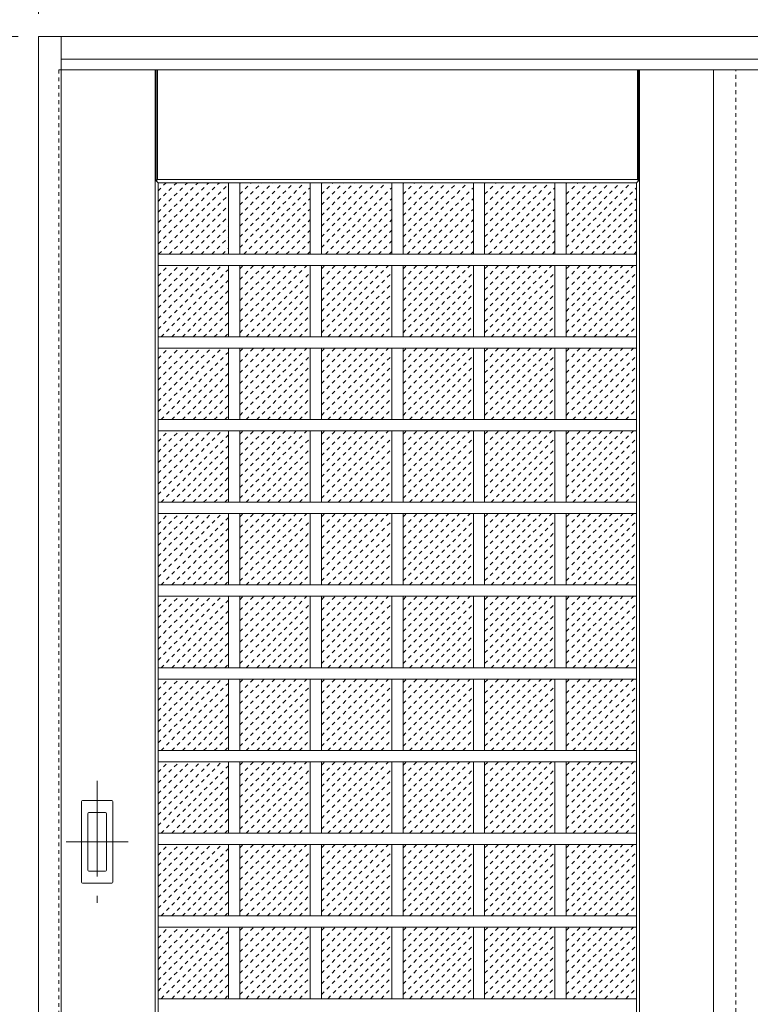
# Model space of a CAD drawing. Units: millimetres. Extents: x -6300 to 6000, y -4455 to 4425.
# Drawn here: x -4815 to -3844, y 2180 to 3487 of the extents above; entities that cross this region are included whole.
import ezdxf

# ---------------------------------------------------------------- set-up
doc = ezdxf.new("R2010")
doc.units = ezdxf.units.MM
doc.header["$LTSCALE"] = 30
for name, pattern in [('JWW_CENTER1', [6.773333, 4.233333, -0.846667, 0.846667, -0.846667]), ('JWW_DASHED1', [0.338667, 0.169333, -0.169333]), ('JWW_HOJO', [1.693333, -1.27, 0.423333])]:
    doc.linetypes.add(name, pattern=pattern)
for name, color, linetype in [('0-0_補助線', 7, 'Continuous'), ('0-1_通り芯', 7, 'Continuous'), ('0-2_扉', 7, 'Continuous'), ('0-3_仕上げ', 7, 'Continuous'), ('0-4_枠', 7, 'Continuous'), ('0-C_ハッチ', 7, 'Continuous'), ('引手', 7, 'Continuous')]:
    doc.layers.add(name, color=color, linetype=linetype)

msp = doc.modelspace()

# ---------------------------------------------------------------- linework, layer by layer
at = {"layer": '0-0_補助線', "color": 7, "linetype": 'JWW_HOJO', "lineweight": 9}
for p, q in [((-4790, 3965), (-4790, -3790)), ((-5490, 3465), (5690, 3465))]:
    msp.add_line(p, q, dxfattribs=at)
at = {"layer": '0-1_通り芯', "color": 120, "linetype": 'JWW_CENTER1', "lineweight": 5}
for p, q in [((-4712, 2476.5), (-4712, 2314.5)), ((-4753, 2395.5), (-4671, 2395.5))]:
    msp.add_line(p, q, dxfattribs=at)
at = {"layer": '0-2_扉', "color": 120, "linetype": 'JWW_DASHED1', "lineweight": 5}
for p, q in [((-4763, 3421), (-4763, 1438)), ((-4760, 3421), (-4763, 3421)), ((-3863, 1438), (-3863, 3421))]:
    msp.add_line(p, q, dxfattribs=at)
at = {"layer": '0-2_扉', "color": 92, "linetype": 'Continuous', "lineweight": 13}
for p, q in [((-2996, 3421), (-4760, 3421)), ((-3893, 1438), (-3893, 3421))]:
    msp.add_line(p, q, dxfattribs=at)
at = {"layer": '0-3_仕上げ', "color": 7, "linetype": 'Continuous', "lineweight": 9}
for p, q in [((-4635, 1438), (-4635, 3421)), ((-4633.5, 3273.5), (-4633.5, 3421)), ((-4632, 3275), (-4632, 3421)), ((-3994, 3275), (-3994, 3421)), ((-3992.5, 3273.5), (-3992.5, 3421)), ((-3991, 1438), (-3991, 3421)), ((-4632, 3275), (-4633.5, 3273.5)), ((-4631, 3271), (-4633.5, 3273.5)), ((-3994, 3275), (-4632, 3275)), ((-3992.5, 3273.5), (-3995, 3271)), ((-3994, 3275), (-3992.5, 3273.5))]:
    msp.add_line(p, q, dxfattribs=at)
at = {"layer": '0-3_仕上げ', "color": 92, "linetype": 'Continuous', "lineweight": 13}
for p, q in [((-3995, 3271), (-4631, 3271)), ((-4631, 1638), (-4631, 3271)), ((-4537.5, 3271), (-4537.5, 3176.1)), ((-4522.5, 3271), (-4522.5, 3176.1)), ((-4429, 3271), (-4429, 3176.1)), ((-4414, 3271), (-4414, 3176.1)), ((-4320.5, 3271), (-4320.5, 3176.1)), ((-4305.5, 3271), (-4305.5, 3176.1)), ((-4212, 3271), (-4212, 3176.1)), ((-4197, 3271), (-4197, 3176.1)), ((-4103.5, 3271), (-4103.5, 3176.1)), ((-4088.5, 3271), (-4088.5, 3176.1)), ((-3995, 1638), (-3995, 3271)), ((-3995, 3176.1), (-4631, 3176.1)), ((-3995, 3161.1), (-4631, 3161.1)), ((-4537.5, 3161.1), (-4537.5, 3066.3)), ((-4522.5, 3161.1), (-4522.5, 3066.3)), ((-4429, 3161.1), (-4429, 3066.3)), ((-4414, 3161.1), (-4414, 3066.3)), ((-4320.5, 3161.1), (-4320.5, 3066.3)), ((-4305.5, 3161.1), (-4305.5, 3066.3)), ((-4212, 3161.1), (-4212, 3066.3)), ((-4197, 3161.1), (-4197, 3066.3)), ((-4103.5, 3161.1), (-4103.5, 3066.3)), ((-4088.5, 3161.1), (-4088.5, 3066.3)), ((-3995, 3066.3), (-4631, 3066.3)), ((-3995, 3051.3), (-4631, 3051.3)), ((-4537.5, 3051.3), (-4537.5, 2956.4)), ((-4522.5, 3051.3), (-4522.5, 2956.4)), ((-4429, 3051.3), (-4429, 2956.4)), ((-4414, 3051.3), (-4414, 2956.4)), ((-4320.5, 3051.3), (-4320.5, 2956.4)), ((-4305.5, 3051.3), (-4305.5, 2956.4)), ((-4212, 3051.3), (-4212, 2956.4)), ((-4197, 3051.3), (-4197, 2956.4)), ((-4103.5, 3051.3), (-4103.5, 2956.4)), ((-4088.5, 3051.3), (-4088.5, 2956.4)), ((-3995, 2956.4), (-4631, 2956.4)), ((-3995, 2941.4), (-4631, 2941.4)), ((-4537.5, 2941.4), (-4537.5, 2846.5)), ((-4522.5, 2941.4), (-4522.5, 2846.5)), ((-4429, 2941.4), (-4429, 2846.5)), ((-4414, 2941.4), (-4414, 2846.5)), ((-4320.5, 2941.4), (-4320.5, 2846.5)), ((-4305.5, 2941.4), (-4305.5, 2846.5)), ((-4212, 2941.4), (-4212, 2846.5)), ((-4197, 2941.4), (-4197, 2846.5)), ((-4103.5, 2941.4), (-4103.5, 2846.5)), ((-4088.5, 2941.4), (-4088.5, 2846.5)), ((-3995, 2846.5), (-4631, 2846.5)), ((-3995, 2831.5), (-4631, 2831.5)), ((-4537.5, 2831.5), (-4537.5, 2736.7)), ((-4522.5, 2831.5), (-4522.5, 2736.7)), ((-4429, 2831.5), (-4429, 2736.7)), ((-4414, 2831.5), (-4414, 2736.7)), ((-4320.5, 2831.5), (-4320.5, 2736.7)), ((-4305.5, 2831.5), (-4305.5, 2736.7)), ((-4212, 2831.5), (-4212, 2736.7)), ((-4197, 2831.5), (-4197, 2736.7)), ((-4103.5, 2831.5), (-4103.5, 2736.7)), ((-4088.5, 2831.5), (-4088.5, 2736.7)), ((-3995, 2736.7), (-4631, 2736.7)), ((-3995, 2721.7), (-4631, 2721.7)), ((-4537.5, 2721.7), (-4537.5, 2626.8)), ((-4522.5, 2721.7), (-4522.5, 2626.8)), ((-4429, 2721.7), (-4429, 2626.8)), ((-4414, 2721.7), (-4414, 2626.8)), ((-4320.5, 2721.7), (-4320.5, 2626.8)), ((-4305.5, 2721.7), (-4305.5, 2626.8)), ((-4212, 2721.7), (-4212, 2626.8)), ((-4197, 2721.7), (-4197, 2626.8)), ((-4103.5, 2721.7), (-4103.5, 2626.8)), ((-4088.5, 2721.7), (-4088.5, 2626.8)), ((-3995, 2626.8), (-4631, 2626.8)), ((-3995, 2611.8), (-4631, 2611.8)), ((-4537.5, 2611.8), (-4537.5, 2516.9)), ((-4522.5, 2611.8), (-4522.5, 2516.9)), ((-4429, 2611.8), (-4429, 2516.9)), ((-4414, 2611.8), (-4414, 2516.9)), ((-4320.5, 2611.8), (-4320.5, 2516.9)), ((-4305.5, 2611.8), (-4305.5, 2516.9)), ((-4212, 2611.8), (-4212, 2516.9)), ((-4197, 2611.8), (-4197, 2516.9)), ((-4103.5, 2611.8), (-4103.5, 2516.9)), ((-4088.5, 2611.8), (-4088.5, 2516.9)), ((-3995, 2516.9), (-4631, 2516.9)), ((-3995, 2501.9), (-4631, 2501.9)), ((-4537.5, 2501.9), (-4537.5, 2407.1)), ((-4522.5, 2501.9), (-4522.5, 2407.1)), ((-4429, 2501.9), (-4429, 2407.1)), ((-4414, 2501.9), (-4414, 2407.1)), ((-4320.5, 2501.9), (-4320.5, 2407.1)), ((-4305.5, 2501.9), (-4305.5, 2407.1)), ((-4212, 2501.9), (-4212, 2407.1)), ((-4197, 2501.9), (-4197, 2407.1)), ((-4103.5, 2501.9), (-4103.5, 2407.1)), ((-4088.5, 2501.9), (-4088.5, 2407.1)), ((-3995, 2407.1), (-4631, 2407.1)), ((-3995, 2392.1), (-4631, 2392.1)), ((-4537.5, 2392.1), (-4537.5, 2297.2)), ((-4522.5, 2392.1), (-4522.5, 2297.2)), ((-4429, 2392.1), (-4429, 2297.2)), ((-4414, 2392.1), (-4414, 2297.2)), ((-4320.5, 2392.1), (-4320.5, 2297.2)), ((-4305.5, 2392.1), (-4305.5, 2297.2)), ((-4212, 2392.1), (-4212, 2297.2)), ((-4197, 2392.1), (-4197, 2297.2)), ((-4103.5, 2392.1), (-4103.5, 2297.2)), ((-4088.5, 2392.1), (-4088.5, 2297.2)), ((-3995, 2297.2), (-4631, 2297.2)), ((-3995, 2282.2), (-4631, 2282.2)), ((-4537.5, 2282.2), (-4537.5, 2187.3)), ((-4522.5, 2282.2), (-4522.5, 2187.3)), ((-4429, 2282.2), (-4429, 2187.3)), ((-4414, 2282.2), (-4414, 2187.3)), ((-4320.5, 2282.2), (-4320.5, 2187.3)), ((-4305.5, 2282.2), (-4305.5, 2187.3)), ((-4212, 2282.2), (-4212, 2187.3)), ((-4197, 2282.2), (-4197, 2187.3)), ((-4103.5, 2282.2), (-4103.5, 2187.3)), ((-4088.5, 2282.2), (-4088.5, 2187.3)), ((-3995, 2187.3), (-4631, 2187.3))]:
    msp.add_line(p, q, dxfattribs=at)
at = {"layer": '0-4_枠', "color": 92, "linetype": 'Continuous', "lineweight": 13}
for p, q in [((-4790, 1418), (-4790, 3465)), ((-4790, 3465), (-2966, 3465)), ((-4760, 1418), (-4760, 3465)), ((-4760, 3435), (-2996, 3435))]:
    msp.add_line(p, q, dxfattribs=at)
at = {"layer": '0-C_ハッチ', "color": 120, "linetype": 'JWW_DASHED1', "lineweight": 5}
for p, q in [((-4631, 3189.6), (-4549.6, 3271)), ((-4631, 3203.7), (-4563.7, 3271)), ((-4631, 3217.9), (-4577.9, 3271)), ((-4631, 3232), (-4592, 3271)), ((-4631, 3246.2), (-4606.2, 3271)), ((-4631, 3260.3), (-4620.3, 3271)), ((-4522.5, 3185), (-4436.5, 3271)), ((-4522.5, 3199.1), (-4450.6, 3271)), ((-4522.5, 3213.2), (-4464.7, 3271)), ((-4522.5, 3227.4), (-4478.9, 3271)), ((-4522.5, 3241.5), (-4493, 3271)), ((-4522.5, 3255.7), (-4507.2, 3271)), ((-4522.5, 3269.8), (-4521.3, 3271)), ((-4414, 3185), (-4328, 3271)), ((-4414, 3199.1), (-4342.1, 3271)), ((-4414, 3213.2), (-4356.2, 3271)), ((-4414, 3227.4), (-4370.4, 3271)), ((-4414, 3241.5), (-4384.5, 3271)), ((-4414, 3255.7), (-4398.7, 3271)), ((-4414, 3269.8), (-4412.8, 3271)), ((-4305.5, 3185), (-4219.5, 3271)), ((-4305.5, 3199.1), (-4233.6, 3271)), ((-4305.5, 3213.2), (-4247.7, 3271)), ((-4305.5, 3227.4), (-4261.9, 3271)), ((-4305.5, 3241.5), (-4276, 3271)), ((-4305.5, 3255.7), (-4290.2, 3271)), ((-4305.5, 3269.8), (-4304.3, 3271)), ((-4197, 3185), (-4111, 3271)), ((-4197, 3199.1), (-4125.1, 3271)), ((-4197, 3213.2), (-4139.2, 3271)), ((-4197, 3227.4), (-4153.4, 3271)), ((-4197, 3241.5), (-4167.5, 3271)), ((-4197, 3255.7), (-4181.7, 3271)), ((-4197, 3269.8), (-4195.8, 3271)), ((-4088.5, 3185), (-4002.5, 3271)), ((-4088.5, 3199.1), (-4016.6, 3271)), ((-4088.5, 3213.2), (-4030.7, 3271)), ((-4088.5, 3227.4), (-4044.9, 3271)), ((-4088.5, 3241.5), (-4059, 3271)), ((-4088.5, 3255.7), (-4073.2, 3271)), ((-4088.5, 3269.8), (-4087.3, 3271)), ((-4630.3, 3176.1), (-4537.5, 3269)), ((-4517.2, 3176.1), (-4429, 3264.3)), ((-4408.7, 3176.1), (-4320.5, 3264.3)), ((-4300.2, 3176.1), (-4212, 3264.3)), ((-4191.7, 3176.1), (-4103.5, 3264.3)), ((-4083.2, 3176.1), (-3995, 3264.3)), ((-4616.2, 3176.1), (-4537.5, 3254.8)), ((-4503, 3176.1), (-4429, 3250.2)), ((-4394.5, 3176.1), (-4320.5, 3250.2)), ((-4286, 3176.1), (-4212, 3250.2)), ((-4177.5, 3176.1), (-4103.5, 3250.2)), ((-4069, 3176.1), (-3995, 3250.2)), ((-4602, 3176.1), (-4537.5, 3240.7)), ((-4488.9, 3176.1), (-4429, 3236)), ((-4380.4, 3176.1), (-4320.5, 3236)), ((-4271.9, 3176.1), (-4212, 3236)), ((-4163.4, 3176.1), (-4103.5, 3236)), ((-4054.9, 3176.1), (-3995, 3236)), ((-4587.9, 3176.1), (-4537.5, 3226.5)), ((-4474.8, 3176.1), (-4429, 3221.9)), ((-4366.3, 3176.1), (-4320.5, 3221.9)), ((-4257.8, 3176.1), (-4212, 3221.9)), ((-4149.3, 3176.1), (-4103.5, 3221.9)), ((-4040.8, 3176.1), (-3995, 3221.9)), ((-4573.8, 3176.1), (-4537.5, 3212.4)), ((-4460.6, 3176.1), (-4429, 3207.8)), ((-4352.1, 3176.1), (-4320.5, 3207.8)), ((-4243.6, 3176.1), (-4212, 3207.8)), ((-4135.1, 3176.1), (-4103.5, 3207.8)), ((-4026.6, 3176.1), (-3995, 3207.8)), ((-4559.6, 3176.1), (-4537.5, 3198.2)), ((-4446.5, 3176.1), (-4429, 3193.6)), ((-4338, 3176.1), (-4320.5, 3193.6)), ((-4229.5, 3176.1), (-4212, 3193.6)), ((-4121, 3176.1), (-4103.5, 3193.6)), ((-4012.5, 3176.1), (-3995, 3193.6)), ((-4545.5, 3176.1), (-4537.5, 3184.1)), ((-4432.3, 3176.1), (-4429, 3179.5)), ((-4323.8, 3176.1), (-4320.5, 3179.5)), ((-4215.3, 3176.1), (-4212, 3179.5)), ((-4106.8, 3176.1), (-4103.5, 3179.5)), ((-3998.3, 3176.1), (-3995, 3179.5)), ((-4631, 3076.5), (-4546.3, 3161.1)), ((-4631, 3090.6), (-4560.5, 3161.1)), ((-4631, 3104.7), (-4574.6, 3161.1)), ((-4631, 3118.9), (-4588.8, 3161.1)), ((-4631, 3133), (-4602.9, 3161.1)), ((-4631, 3147.2), (-4617, 3161.1)), ((-4627.1, 3066.3), (-4537.5, 3155.8)), ((-4522.5, 3071.8), (-4433.2, 3161.1)), ((-4522.5, 3086), (-4447.3, 3161.1)), ((-4522.5, 3100.1), (-4461.5, 3161.1)), ((-4522.5, 3114.3), (-4475.6, 3161.1)), ((-4522.5, 3128.4), (-4489.8, 3161.1)), ((-4522.5, 3142.5), (-4503.9, 3161.1)), ((-4522.5, 3156.7), (-4518, 3161.1)), ((-4414, 3071.8), (-4324.7, 3161.1)), ((-4414, 3086), (-4338.8, 3161.1)), ((-4414, 3100.1), (-4353, 3161.1)), ((-4414, 3114.3), (-4367.1, 3161.1)), ((-4414, 3128.4), (-4381.3, 3161.1)), ((-4414, 3142.5), (-4395.4, 3161.1)), ((-4414, 3156.7), (-4409.5, 3161.1)), ((-4305.5, 3071.8), (-4216.2, 3161.1)), ((-4305.5, 3086), (-4230.3, 3161.1)), ((-4305.5, 3100.1), (-4244.5, 3161.1)), ((-4305.5, 3114.3), (-4258.6, 3161.1)), ((-4305.5, 3128.4), (-4272.8, 3161.1)), ((-4305.5, 3142.5), (-4286.9, 3161.1)), ((-4305.5, 3156.7), (-4301, 3161.1)), ((-4197, 3071.8), (-4107.7, 3161.1)), ((-4197, 3086), (-4121.8, 3161.1)), ((-4197, 3100.1), (-4136, 3161.1)), ((-4197, 3114.3), (-4150.1, 3161.1)), ((-4197, 3128.4), (-4164.3, 3161.1)), ((-4197, 3142.5), (-4178.4, 3161.1)), ((-4197, 3156.7), (-4192.5, 3161.1)), ((-4088.5, 3071.8), (-3999.2, 3161.1)), ((-4088.5, 3086), (-4013.3, 3161.1)), ((-4088.5, 3100.1), (-4027.5, 3161.1)), ((-4088.5, 3114.3), (-4041.6, 3161.1)), ((-4088.5, 3128.4), (-4055.8, 3161.1)), ((-4088.5, 3142.5), (-4069.9, 3161.1)), ((-4088.5, 3156.7), (-4084, 3161.1)), ((-4612.9, 3066.3), (-4537.5, 3141.7)), ((-4513.9, 3066.3), (-4429, 3151.2)), ((-4405.4, 3066.3), (-4320.5, 3151.2)), ((-4296.9, 3066.3), (-4212, 3151.2)), ((-4188.4, 3066.3), (-4103.5, 3151.2)), ((-4079.9, 3066.3), (-3995, 3151.2)), ((-4598.8, 3066.3), (-4537.5, 3127.5)), ((-4499.8, 3066.3), (-4429, 3137)), ((-4391.3, 3066.3), (-4320.5, 3137)), ((-4282.8, 3066.3), (-4212, 3137)), ((-4174.3, 3066.3), (-4103.5, 3137)), ((-4065.8, 3066.3), (-3995, 3137)), ((-4584.6, 3066.3), (-4537.5, 3113.4)), ((-4485.6, 3066.3), (-4429, 3122.9)), ((-4377.1, 3066.3), (-4320.5, 3122.9)), ((-4268.6, 3066.3), (-4212, 3122.9)), ((-4160.1, 3066.3), (-4103.5, 3122.9)), ((-4051.6, 3066.3), (-3995, 3122.9)), ((-4570.5, 3066.3), (-4537.5, 3099.3)), ((-4471.5, 3066.3), (-4429, 3108.8)), ((-4363, 3066.3), (-4320.5, 3108.8)), ((-4254.5, 3066.3), (-4212, 3108.8)), ((-4146, 3066.3), (-4103.5, 3108.8)), ((-4037.5, 3066.3), (-3995, 3108.8)), ((-4457.3, 3066.3), (-4429, 3094.6)), ((-4348.8, 3066.3), (-4320.5, 3094.6)), ((-4240.3, 3066.3), (-4212, 3094.6)), ((-4131.8, 3066.3), (-4103.5, 3094.6)), ((-4023.3, 3066.3), (-3995, 3094.6)), ((-4556.3, 3066.3), (-4537.5, 3085.1)), ((-4443.2, 3066.3), (-4429, 3080.5)), ((-4334.7, 3066.3), (-4320.5, 3080.5)), ((-4226.2, 3066.3), (-4212, 3080.5)), ((-4117.7, 3066.3), (-4103.5, 3080.5)), ((-4009.2, 3066.3), (-3995, 3080.5)), ((-4542.2, 3066.3), (-4537.5, 3071)), ((-4429.1, 3066.3), (-4429, 3066.3)), ((-4320.6, 3066.3), (-4320.5, 3066.3)), ((-4212.1, 3066.3), (-4212, 3066.3)), ((-4103.6, 3066.3), (-4103.5, 3066.3)), ((-3995.1, 3066.3), (-3995, 3066.3)), ((-4631, 2966.6), (-4546.3, 3051.3)), ((-4631, 2980.7), (-4560.5, 3051.3)), ((-4631, 2994.9), (-4574.6, 3051.3)), ((-4631, 3009), (-4588.8, 3051.3)), ((-4631, 3023.2), (-4602.9, 3051.3)), ((-4631, 3037.3), (-4617, 3051.3)), ((-4522.5, 2962), (-4433.2, 3051.3)), ((-4522.5, 2976.1), (-4447.3, 3051.3)), ((-4522.5, 2990.2), (-4461.5, 3051.3)), ((-4522.5, 3004.4), (-4475.6, 3051.3)), ((-4522.5, 3018.5), (-4489.8, 3051.3)), ((-4522.5, 3032.7), (-4503.9, 3051.3)), ((-4522.5, 3046.8), (-4518, 3051.3)), ((-4414, 2962), (-4324.7, 3051.3)), ((-4414, 2976.1), (-4338.8, 3051.3)), ((-4414, 2990.2), (-4353, 3051.3)), ((-4414, 3004.4), (-4367.1, 3051.3)), ((-4414, 3018.5), (-4381.3, 3051.3)), ((-4414, 3032.7), (-4395.4, 3051.3)), ((-4414, 3046.8), (-4409.5, 3051.3)), ((-4305.5, 2962), (-4216.2, 3051.3)), ((-4305.5, 2976.1), (-4230.3, 3051.3)), ((-4305.5, 2990.2), (-4244.5, 3051.3)), ((-4305.5, 3004.4), (-4258.6, 3051.3)), ((-4305.5, 3018.5), (-4272.8, 3051.3)), ((-4305.5, 3032.7), (-4286.9, 3051.3)), ((-4305.5, 3046.8), (-4301, 3051.3)), ((-4197, 2962), (-4107.7, 3051.3)), ((-4197, 2976.1), (-4121.8, 3051.3)), ((-4197, 2990.2), (-4136, 3051.3)), ((-4197, 3004.4), (-4150.1, 3051.3)), ((-4197, 3018.5), (-4164.3, 3051.3)), ((-4197, 3032.7), (-4178.4, 3051.3)), ((-4197, 3046.8), (-4192.5, 3051.3)), ((-4088.5, 2962), (-3999.2, 3051.3)), ((-4088.5, 2976.1), (-4013.3, 3051.3)), ((-4088.5, 2990.2), (-4027.5, 3051.3)), ((-4088.5, 3004.4), (-4041.6, 3051.3)), ((-4088.5, 3018.5), (-4055.8, 3051.3)), ((-4088.5, 3032.7), (-4069.9, 3051.3)), ((-4088.5, 3046.8), (-4084, 3051.3)), ((-4627.1, 2956.4), (-4537.5, 3046)), ((-4513.9, 2956.4), (-4429, 3041.3)), ((-4405.4, 2956.4), (-4320.5, 3041.3)), ((-4296.9, 2956.4), (-4212, 3041.3)), ((-4188.4, 2956.4), (-4103.5, 3041.3)), ((-4079.9, 2956.4), (-3995, 3041.3)), ((-4612.9, 2956.4), (-4537.5, 3031.8)), ((-4499.8, 2956.4), (-4429, 3027.2)), ((-4391.3, 2956.4), (-4320.5, 3027.2)), ((-4282.8, 2956.4), (-4212, 3027.2)), ((-4174.3, 2956.4), (-4103.5, 3027.2)), ((-4065.8, 2956.4), (-3995, 3027.2)), ((-4598.8, 2956.4), (-4537.5, 3017.7)), ((-4485.6, 2956.4), (-4429, 3013)), ((-4377.1, 2956.4), (-4320.5, 3013)), ((-4268.6, 2956.4), (-4212, 3013)), ((-4160.1, 2956.4), (-4103.5, 3013)), ((-4051.6, 2956.4), (-3995, 3013)), ((-4584.6, 2956.4), (-4537.5, 3003.5)), ((-4471.5, 2956.4), (-4429, 2998.9)), ((-4363, 2956.4), (-4320.5, 2998.9)), ((-4254.5, 2956.4), (-4212, 2998.9)), ((-4146, 2956.4), (-4103.5, 2998.9)), ((-4037.5, 2956.4), (-3995, 2998.9)), ((-4570.5, 2956.4), (-4537.5, 2989.4)), ((-4457.3, 2956.4), (-4429, 2984.7)), ((-4348.8, 2956.4), (-4320.5, 2984.7)), ((-4240.3, 2956.4), (-4212, 2984.7)), ((-4131.8, 2956.4), (-4103.5, 2984.7)), ((-4023.3, 2956.4), (-3995, 2984.7)), ((-4556.3, 2956.4), (-4537.5, 2975.2)), ((-4443.2, 2956.4), (-4429, 2970.6)), ((-4334.7, 2956.4), (-4320.5, 2970.6)), ((-4226.2, 2956.4), (-4212, 2970.6)), ((-4117.7, 2956.4), (-4103.5, 2970.6)), ((-4009.2, 2956.4), (-3995, 2970.6)), ((-4542.2, 2956.4), (-4537.5, 2961.1)), ((-4429.1, 2956.4), (-4429, 2956.5)), ((-4320.6, 2956.4), (-4320.5, 2956.5)), ((-4212.1, 2956.4), (-4212, 2956.5)), ((-4103.6, 2956.4), (-4103.5, 2956.5)), ((-3995.1, 2956.4), (-3995, 2956.5)), ((-4631, 2856.7), (-4546.3, 2941.4)), ((-4631, 2870.9), (-4560.5, 2941.4)), ((-4631, 2885), (-4574.6, 2941.4)), ((-4631, 2899.2), (-4588.8, 2941.4)), ((-4631, 2913.3), (-4602.9, 2941.4)), ((-4631, 2927.4), (-4617, 2941.4)), ((-4627.1, 2846.5), (-4537.5, 2936.1)), ((-4522.5, 2852.1), (-4433.2, 2941.4)), ((-4522.5, 2866.2), (-4447.3, 2941.4)), ((-4522.5, 2880.4), (-4461.5, 2941.4)), ((-4522.5, 2894.5), (-4475.6, 2941.4)), ((-4522.5, 2908.7), (-4489.8, 2941.4)), ((-4522.5, 2922.8), (-4503.9, 2941.4)), ((-4522.5, 2936.9), (-4518, 2941.4)), ((-4513.9, 2846.5), (-4429, 2931.5)), ((-4414, 2852.1), (-4324.7, 2941.4)), ((-4414, 2866.2), (-4338.8, 2941.4)), ((-4414, 2880.4), (-4353, 2941.4)), ((-4414, 2894.5), (-4367.1, 2941.4)), ((-4414, 2908.7), (-4381.3, 2941.4)), ((-4414, 2922.8), (-4395.4, 2941.4)), ((-4414, 2936.9), (-4409.5, 2941.4)), ((-4405.4, 2846.5), (-4320.5, 2931.5)), ((-4305.5, 2852.1), (-4216.2, 2941.4)), ((-4305.5, 2866.2), (-4230.3, 2941.4)), ((-4305.5, 2880.4), (-4244.5, 2941.4)), ((-4305.5, 2894.5), (-4258.6, 2941.4)), ((-4305.5, 2908.7), (-4272.8, 2941.4)), ((-4305.5, 2922.8), (-4286.9, 2941.4)), ((-4305.5, 2936.9), (-4301, 2941.4)), ((-4296.9, 2846.5), (-4212, 2931.5)), ((-4197, 2852.1), (-4107.7, 2941.4)), ((-4197, 2866.2), (-4121.8, 2941.4)), ((-4197, 2880.4), (-4136, 2941.4)), ((-4197, 2894.5), (-4150.1, 2941.4)), ((-4197, 2908.7), (-4164.3, 2941.4)), ((-4197, 2922.8), (-4178.4, 2941.4)), ((-4197, 2936.9), (-4192.5, 2941.4)), ((-4188.4, 2846.5), (-4103.5, 2931.5)), ((-4088.5, 2852.1), (-3999.2, 2941.4)), ((-4088.5, 2866.2), (-4013.3, 2941.4)), ((-4088.5, 2880.4), (-4027.5, 2941.4)), ((-4088.5, 2894.5), (-4041.6, 2941.4)), ((-4088.5, 2908.7), (-4055.8, 2941.4)), ((-4088.5, 2922.8), (-4069.9, 2941.4)), ((-4088.5, 2936.9), (-4084, 2941.4)), ((-4079.9, 2846.5), (-3995, 2931.5)), ((-4612.9, 2846.5), (-4537.5, 2921.9)), ((-4499.8, 2846.5), (-4429, 2917.3)), ((-4391.3, 2846.5), (-4320.5, 2917.3)), ((-4282.8, 2846.5), (-4212, 2917.3)), ((-4174.3, 2846.5), (-4103.5, 2917.3)), ((-4065.8, 2846.5), (-3995, 2917.3)), ((-4598.8, 2846.5), (-4537.5, 2907.8)), ((-4485.6, 2846.5), (-4429, 2903.2)), ((-4377.1, 2846.5), (-4320.5, 2903.2)), ((-4268.6, 2846.5), (-4212, 2903.2)), ((-4160.1, 2846.5), (-4103.5, 2903.2)), ((-4051.6, 2846.5), (-3995, 2903.2)), ((-4584.6, 2846.5), (-4537.5, 2893.7)), ((-4570.5, 2846.5), (-4537.5, 2879.5)), ((-4471.5, 2846.5), (-4429, 2889)), ((-4363, 2846.5), (-4320.5, 2889)), ((-4254.5, 2846.5), (-4212, 2889)), ((-4146, 2846.5), (-4103.5, 2889)), ((-4037.5, 2846.5), (-3995, 2889)), ((-4556.3, 2846.5), (-4537.5, 2865.4)), ((-4457.3, 2846.5), (-4429, 2874.9)), ((-4348.8, 2846.5), (-4320.5, 2874.9)), ((-4240.3, 2846.5), (-4212, 2874.9)), ((-4131.8, 2846.5), (-4103.5, 2874.9)), ((-4023.3, 2846.5), (-3995, 2874.9)), ((-4542.2, 2846.5), (-4537.5, 2851.2)), ((-4443.2, 2846.5), (-4429, 2860.7)), ((-4334.7, 2846.5), (-4320.5, 2860.7)), ((-4226.2, 2846.5), (-4212, 2860.7)), ((-4117.7, 2846.5), (-4103.5, 2860.7)), ((-4009.2, 2846.5), (-3995, 2860.7)), ((-4429.1, 2846.5), (-4429, 2846.6)), ((-4320.6, 2846.5), (-4320.5, 2846.6)), ((-4212.1, 2846.5), (-4212, 2846.6)), ((-4103.6, 2846.5), (-4103.5, 2846.6)), ((-3995.1, 2846.5), (-3995, 2846.6)), ((-4631, 2746.9), (-4546.3, 2831.5)), ((-4631, 2761), (-4560.5, 2831.5)), ((-4631, 2775.1), (-4574.6, 2831.5)), ((-4631, 2789.3), (-4588.8, 2831.5)), ((-4631, 2803.4), (-4602.9, 2831.5)), ((-4631, 2817.6), (-4617, 2831.5)), ((-4627.1, 2736.7), (-4537.5, 2826.2)), ((-4522.5, 2742.2), (-4433.2, 2831.5)), ((-4522.5, 2756.4), (-4447.3, 2831.5)), ((-4522.5, 2770.5), (-4461.5, 2831.5)), ((-4522.5, 2784.7), (-4475.6, 2831.5)), ((-4522.5, 2798.8), (-4489.8, 2831.5)), ((-4522.5, 2812.9), (-4503.9, 2831.5)), ((-4522.5, 2827.1), (-4518, 2831.5)), ((-4414, 2742.2), (-4324.7, 2831.5)), ((-4414, 2756.4), (-4338.8, 2831.5)), ((-4414, 2770.5), (-4353, 2831.5)), ((-4414, 2784.7), (-4367.1, 2831.5)), ((-4414, 2798.8), (-4381.3, 2831.5)), ((-4414, 2812.9), (-4395.4, 2831.5)), ((-4414, 2827.1), (-4409.5, 2831.5)), ((-4305.5, 2742.2), (-4216.2, 2831.5)), ((-4305.5, 2756.4), (-4230.3, 2831.5)), ((-4305.5, 2770.5), (-4244.5, 2831.5)), ((-4305.5, 2784.7), (-4258.6, 2831.5)), ((-4305.5, 2798.8), (-4272.8, 2831.5)), ((-4305.5, 2812.9), (-4286.9, 2831.5)), ((-4305.5, 2827.1), (-4301, 2831.5)), ((-4197, 2742.2), (-4107.7, 2831.5)), ((-4197, 2756.4), (-4121.8, 2831.5)), ((-4197, 2770.5), (-4136, 2831.5)), ((-4197, 2784.7), (-4150.1, 2831.5)), ((-4197, 2798.8), (-4164.3, 2831.5)), ((-4197, 2812.9), (-4178.4, 2831.5)), ((-4197, 2827.1), (-4192.5, 2831.5)), ((-4088.5, 2742.2), (-3999.2, 2831.5)), ((-4088.5, 2756.4), (-4013.3, 2831.5)), ((-4088.5, 2770.5), (-4027.5, 2831.5)), ((-4088.5, 2784.7), (-4041.6, 2831.5)), ((-4088.5, 2798.8), (-4055.8, 2831.5)), ((-4088.5, 2812.9), (-4069.9, 2831.5)), ((-4088.5, 2827.1), (-4084, 2831.5)), ((-4612.9, 2736.7), (-4537.5, 2812.1)), ((-4513.9, 2736.7), (-4429, 2821.6)), ((-4405.4, 2736.7), (-4320.5, 2821.6)), ((-4296.9, 2736.7), (-4212, 2821.6)), ((-4188.4, 2736.7), (-4103.5, 2821.6)), ((-4079.9, 2736.7), (-3995, 2821.6)), ((-4499.8, 2736.7), (-4429, 2807.4)), ((-4391.3, 2736.7), (-4320.5, 2807.4)), ((-4282.8, 2736.7), (-4212, 2807.4)), ((-4174.3, 2736.7), (-4103.5, 2807.4)), ((-4065.8, 2736.7), (-3995, 2807.4)), ((-4598.8, 2736.7), (-4537.5, 2797.9)), ((-4485.6, 2736.7), (-4429, 2793.3)), ((-4377.1, 2736.7), (-4320.5, 2793.3)), ((-4268.6, 2736.7), (-4212, 2793.3)), ((-4160.1, 2736.7), (-4103.5, 2793.3)), ((-4051.6, 2736.7), (-3995, 2793.3)), ((-4584.6, 2736.7), (-4537.5, 2783.8)), ((-4471.5, 2736.7), (-4429, 2779.2)), ((-4363, 2736.7), (-4320.5, 2779.2)), ((-4254.5, 2736.7), (-4212, 2779.2)), ((-4146, 2736.7), (-4103.5, 2779.2)), ((-4037.5, 2736.7), (-3995, 2779.2)), ((-4570.5, 2736.7), (-4537.5, 2769.7)), ((-4457.3, 2736.7), (-4429, 2765)), ((-4348.8, 2736.7), (-4320.5, 2765)), ((-4240.3, 2736.7), (-4212, 2765)), ((-4131.8, 2736.7), (-4103.5, 2765)), ((-4023.3, 2736.7), (-3995, 2765)), ((-4556.3, 2736.7), (-4537.5, 2755.5)), ((-4443.2, 2736.7), (-4429, 2750.9)), ((-4334.7, 2736.7), (-4320.5, 2750.9)), ((-4226.2, 2736.7), (-4212, 2750.9)), ((-4117.7, 2736.7), (-4103.5, 2750.9)), ((-4009.2, 2736.7), (-3995, 2750.9)), ((-4542.2, 2736.7), (-4537.5, 2741.4)), ((-4429.1, 2736.7), (-4429, 2736.7)), ((-4320.6, 2736.7), (-4320.5, 2736.7)), ((-4212.1, 2736.7), (-4212, 2736.7)), ((-4103.6, 2736.7), (-4103.5, 2736.7)), ((-3995.1, 2736.7), (-3995, 2736.7)), ((-4631, 2637), (-4546.3, 2721.7)), ((-4631, 2651.1), (-4560.5, 2721.7)), ((-4631, 2665.3), (-4574.6, 2721.7)), ((-4631, 2679.4), (-4588.8, 2721.7)), ((-4631, 2693.6), (-4602.9, 2721.7)), ((-4631, 2707.7), (-4617, 2721.7)), ((-4522.5, 2632.4), (-4433.2, 2721.7)), ((-4522.5, 2646.5), (-4447.3, 2721.7)), ((-4522.5, 2660.6), (-4461.5, 2721.7)), ((-4522.5, 2674.8), (-4475.6, 2721.7)), ((-4522.5, 2688.9), (-4489.8, 2721.7)), ((-4522.5, 2703.1), (-4503.9, 2721.7)), ((-4522.5, 2717.2), (-4518, 2721.7)), ((-4414, 2632.4), (-4324.7, 2721.7)), ((-4414, 2646.5), (-4338.8, 2721.7)), ((-4414, 2660.6), (-4353, 2721.7)), ((-4414, 2674.8), (-4367.1, 2721.7)), ((-4414, 2688.9), (-4381.3, 2721.7)), ((-4414, 2703.1), (-4395.4, 2721.7)), ((-4414, 2717.2), (-4409.5, 2721.7)), ((-4305.5, 2632.4), (-4216.2, 2721.7)), ((-4305.5, 2646.5), (-4230.3, 2721.7)), ((-4305.5, 2660.6), (-4244.5, 2721.7)), ((-4305.5, 2674.8), (-4258.6, 2721.7)), ((-4305.5, 2688.9), (-4272.8, 2721.7)), ((-4305.5, 2703.1), (-4286.9, 2721.7)), ((-4305.5, 2717.2), (-4301, 2721.7)), ((-4197, 2632.4), (-4107.7, 2721.7)), ((-4197, 2646.5), (-4121.8, 2721.7)), ((-4197, 2660.6), (-4136, 2721.7)), ((-4197, 2674.8), (-4150.1, 2721.7)), ((-4197, 2688.9), (-4164.3, 2721.7)), ((-4197, 2703.1), (-4178.4, 2721.7)), ((-4197, 2717.2), (-4192.5, 2721.7)), ((-4088.5, 2632.4), (-3999.2, 2721.7)), ((-4088.5, 2646.5), (-4013.3, 2721.7)), ((-4088.5, 2660.6), (-4027.5, 2721.7)), ((-4088.5, 2674.8), (-4041.6, 2721.7)), ((-4088.5, 2688.9), (-4055.8, 2721.7)), ((-4088.5, 2703.1), (-4069.9, 2721.7)), ((-4088.5, 2717.2), (-4084, 2721.7)), ((-4627.1, 2626.8), (-4537.5, 2716.4)), ((-4513.9, 2626.8), (-4429, 2711.7)), ((-4405.4, 2626.8), (-4320.5, 2711.7)), ((-4296.9, 2626.8), (-4212, 2711.7)), ((-4188.4, 2626.8), (-4103.5, 2711.7)), ((-4079.9, 2626.8), (-3995, 2711.7)), ((-4612.9, 2626.8), (-4537.5, 2702.2)), ((-4499.8, 2626.8), (-4429, 2697.6)), ((-4391.3, 2626.8), (-4320.5, 2697.6)), ((-4282.8, 2626.8), (-4212, 2697.6)), ((-4174.3, 2626.8), (-4103.5, 2697.6)), ((-4065.8, 2626.8), (-3995, 2697.6)), ((-4598.8, 2626.8), (-4537.5, 2688.1)), ((-4485.6, 2626.8), (-4429, 2683.4)), ((-4377.1, 2626.8), (-4320.5, 2683.4)), ((-4268.6, 2626.8), (-4212, 2683.4)), ((-4160.1, 2626.8), (-4103.5, 2683.4)), ((-4051.6, 2626.8), (-3995, 2683.4)), ((-4584.6, 2626.8), (-4537.5, 2673.9)), ((-4471.5, 2626.8), (-4429, 2669.3)), ((-4363, 2626.8), (-4320.5, 2669.3)), ((-4254.5, 2626.8), (-4212, 2669.3)), ((-4146, 2626.8), (-4103.5, 2669.3)), ((-4037.5, 2626.8), (-3995, 2669.3)), ((-4570.5, 2626.8), (-4537.5, 2659.8)), ((-4457.3, 2626.8), (-4429, 2655.1)), ((-4348.8, 2626.8), (-4320.5, 2655.1)), ((-4240.3, 2626.8), (-4212, 2655.1)), ((-4131.8, 2626.8), (-4103.5, 2655.1)), ((-4023.3, 2626.8), (-3995, 2655.1)), ((-4556.3, 2626.8), (-4537.5, 2645.6)), ((-4542.2, 2626.8), (-4537.5, 2631.5)), ((-4443.2, 2626.8), (-4429, 2641)), ((-4334.7, 2626.8), (-4320.5, 2641)), ((-4226.2, 2626.8), (-4212, 2641)), ((-4117.7, 2626.8), (-4103.5, 2641)), ((-4009.2, 2626.8), (-3995, 2641)), ((-4429.1, 2626.8), (-4429, 2626.9)), ((-4320.6, 2626.8), (-4320.5, 2626.9)), ((-4212.1, 2626.8), (-4212, 2626.9)), ((-4103.6, 2626.8), (-4103.5, 2626.9)), ((-3995.1, 2626.8), (-3995, 2626.9)), ((-4631, 2527.1), (-4546.3, 2611.8)), ((-4631, 2541.3), (-4560.5, 2611.8)), ((-4631, 2555.4), (-4574.6, 2611.8)), ((-4631, 2569.6), (-4588.8, 2611.8)), ((-4631, 2583.7), (-4602.9, 2611.8)), ((-4631, 2597.8), (-4617, 2611.8)), ((-4627.1, 2516.9), (-4537.5, 2606.5)), ((-4522.5, 2522.5), (-4433.2, 2611.8)), ((-4522.5, 2536.6), (-4447.3, 2611.8)), ((-4522.5, 2550.8), (-4461.5, 2611.8)), ((-4522.5, 2564.9), (-4475.6, 2611.8)), ((-4522.5, 2579.1), (-4489.8, 2611.8)), ((-4522.5, 2593.2), (-4503.9, 2611.8)), ((-4522.5, 2607.3), (-4518, 2611.8)), ((-4414, 2522.5), (-4324.7, 2611.8)), ((-4414, 2536.6), (-4338.8, 2611.8)), ((-4414, 2550.8), (-4353, 2611.8)), ((-4414, 2564.9), (-4367.1, 2611.8)), ((-4414, 2579.1), (-4381.3, 2611.8)), ((-4414, 2593.2), (-4395.4, 2611.8)), ((-4414, 2607.3), (-4409.5, 2611.8)), ((-4305.5, 2522.5), (-4216.2, 2611.8)), ((-4305.5, 2536.6), (-4230.3, 2611.8)), ((-4305.5, 2550.8), (-4244.5, 2611.8)), ((-4305.5, 2564.9), (-4258.6, 2611.8)), ((-4305.5, 2579.1), (-4272.8, 2611.8)), ((-4305.5, 2593.2), (-4286.9, 2611.8)), ((-4305.5, 2607.3), (-4301, 2611.8)), ((-4197, 2522.5), (-4107.7, 2611.8)), ((-4197, 2536.6), (-4121.8, 2611.8)), ((-4197, 2550.8), (-4136, 2611.8)), ((-4197, 2564.9), (-4150.1, 2611.8)), ((-4197, 2579.1), (-4164.3, 2611.8)), ((-4197, 2593.2), (-4178.4, 2611.8)), ((-4197, 2607.3), (-4192.5, 2611.8)), ((-4088.5, 2522.5), (-3999.2, 2611.8)), ((-4088.5, 2536.6), (-4013.3, 2611.8)), ((-4088.5, 2550.8), (-4027.5, 2611.8)), ((-4088.5, 2564.9), (-4041.6, 2611.8)), ((-4088.5, 2579.1), (-4055.8, 2611.8)), ((-4088.5, 2593.2), (-4069.9, 2611.8)), ((-4088.5, 2607.3), (-4084, 2611.8)), ((-4612.9, 2516.9), (-4537.5, 2592.3)), ((-4513.9, 2516.9), (-4429, 2601.9)), ((-4405.4, 2516.9), (-4320.5, 2601.9)), ((-4296.9, 2516.9), (-4212, 2601.9)), ((-4188.4, 2516.9), (-4103.5, 2601.9)), ((-4079.9, 2516.9), (-3995, 2601.9)), ((-4598.8, 2516.9), (-4537.5, 2578.2)), ((-4499.8, 2516.9), (-4429, 2587.7)), ((-4391.3, 2516.9), (-4320.5, 2587.7)), ((-4282.8, 2516.9), (-4212, 2587.7)), ((-4174.3, 2516.9), (-4103.5, 2587.7)), ((-4065.8, 2516.9), (-3995, 2587.7)), ((-4584.6, 2516.9), (-4537.5, 2564.1)), ((-4485.6, 2516.9), (-4429, 2573.6)), ((-4377.1, 2516.9), (-4320.5, 2573.6)), ((-4268.6, 2516.9), (-4212, 2573.6)), ((-4160.1, 2516.9), (-4103.5, 2573.6)), ((-4051.6, 2516.9), (-3995, 2573.6)), ((-4570.5, 2516.9), (-4537.5, 2549.9)), ((-4471.5, 2516.9), (-4429, 2559.4)), ((-4363, 2516.9), (-4320.5, 2559.4)), ((-4254.5, 2516.9), (-4212, 2559.4)), ((-4146, 2516.9), (-4103.5, 2559.4)), ((-4037.5, 2516.9), (-3995, 2559.4)), ((-4457.3, 2516.9), (-4429, 2545.3)), ((-4348.8, 2516.9), (-4320.5, 2545.3)), ((-4240.3, 2516.9), (-4212, 2545.3)), ((-4131.8, 2516.9), (-4103.5, 2545.3)), ((-4023.3, 2516.9), (-3995, 2545.3)), ((-4556.3, 2516.9), (-4537.5, 2535.8)), ((-4443.2, 2516.9), (-4429, 2531.1)), ((-4334.7, 2516.9), (-4320.5, 2531.1)), ((-4226.2, 2516.9), (-4212, 2531.1)), ((-4117.7, 2516.9), (-4103.5, 2531.1)), ((-4009.2, 2516.9), (-3995, 2531.1)), ((-4542.2, 2516.9), (-4537.5, 2521.6)), ((-4429.1, 2516.9), (-4429, 2517)), ((-4320.6, 2516.9), (-4320.5, 2517)), ((-4212.1, 2516.9), (-4212, 2517)), ((-4103.6, 2516.9), (-4103.5, 2517)), ((-3995.1, 2516.9), (-3995, 2517)), ((-4631, 2417.3), (-4546.3, 2501.9)), ((-4631, 2431.4), (-4560.5, 2501.9)), ((-4631, 2445.5), (-4574.6, 2501.9)), ((-4631, 2459.7), (-4588.8, 2501.9)), ((-4631, 2473.8), (-4602.9, 2501.9)), ((-4631, 2488), (-4617, 2501.9)), ((-4522.5, 2412.6), (-4433.2, 2501.9)), ((-4522.5, 2426.8), (-4447.3, 2501.9)), ((-4522.5, 2440.9), (-4461.5, 2501.9)), ((-4522.5, 2455.1), (-4475.6, 2501.9)), ((-4522.5, 2469.2), (-4489.8, 2501.9)), ((-4522.5, 2483.3), (-4503.9, 2501.9)), ((-4522.5, 2497.5), (-4518, 2501.9)), ((-4414, 2412.6), (-4324.7, 2501.9)), ((-4414, 2426.8), (-4338.8, 2501.9)), ((-4414, 2440.9), (-4353, 2501.9)), ((-4414, 2455.1), (-4367.1, 2501.9)), ((-4414, 2469.2), (-4381.3, 2501.9)), ((-4414, 2483.3), (-4395.4, 2501.9)), ((-4414, 2497.5), (-4409.5, 2501.9)), ((-4305.5, 2412.6), (-4216.2, 2501.9)), ((-4305.5, 2426.8), (-4230.3, 2501.9)), ((-4305.5, 2440.9), (-4244.5, 2501.9)), ((-4305.5, 2455.1), (-4258.6, 2501.9)), ((-4305.5, 2469.2), (-4272.8, 2501.9)), ((-4305.5, 2483.3), (-4286.9, 2501.9)), ((-4305.5, 2497.5), (-4301, 2501.9)), ((-4197, 2412.6), (-4107.7, 2501.9)), ((-4197, 2426.8), (-4121.8, 2501.9)), ((-4197, 2440.9), (-4136, 2501.9)), ((-4197, 2455.1), (-4150.1, 2501.9)), ((-4197, 2469.2), (-4164.3, 2501.9)), ((-4197, 2483.3), (-4178.4, 2501.9)), ((-4197, 2497.5), (-4192.5, 2501.9)), ((-4088.5, 2412.6), (-3999.2, 2501.9)), ((-4088.5, 2426.8), (-4013.3, 2501.9)), ((-4088.5, 2440.9), (-4027.5, 2501.9)), ((-4088.5, 2455.1), (-4041.6, 2501.9)), ((-4088.5, 2469.2), (-4055.8, 2501.9)), ((-4088.5, 2483.3), (-4069.9, 2501.9)), ((-4088.5, 2497.5), (-4084, 2501.9)), ((-4627.1, 2407.1), (-4537.5, 2496.6)), ((-4513.9, 2407.1), (-4429, 2492)), ((-4405.4, 2407.1), (-4320.5, 2492)), ((-4296.9, 2407.1), (-4212, 2492)), ((-4188.4, 2407.1), (-4103.5, 2492)), ((-4079.9, 2407.1), (-3995, 2492)), ((-4612.9, 2407.1), (-4537.5, 2482.5)), ((-4499.8, 2407.1), (-4429, 2477.8)), ((-4391.3, 2407.1), (-4320.5, 2477.8)), ((-4282.8, 2407.1), (-4212, 2477.8)), ((-4174.3, 2407.1), (-4103.5, 2477.8)), ((-4065.8, 2407.1), (-3995, 2477.8)), ((-4598.8, 2407.1), (-4537.5, 2468.3)), ((-4485.6, 2407.1), (-4429, 2463.7)), ((-4377.1, 2407.1), (-4320.5, 2463.7)), ((-4268.6, 2407.1), (-4212, 2463.7)), ((-4160.1, 2407.1), (-4103.5, 2463.7)), ((-4051.6, 2407.1), (-3995, 2463.7)), ((-4584.6, 2407.1), (-4537.5, 2454.2)), ((-4471.5, 2407.1), (-4429, 2449.6)), ((-4363, 2407.1), (-4320.5, 2449.6)), ((-4254.5, 2407.1), (-4212, 2449.6)), ((-4146, 2407.1), (-4103.5, 2449.6)), ((-4037.5, 2407.1), (-3995, 2449.6)), ((-4570.5, 2407.1), (-4537.5, 2440.1)), ((-4457.3, 2407.1), (-4429, 2435.4)), ((-4348.8, 2407.1), (-4320.5, 2435.4)), ((-4240.3, 2407.1), (-4212, 2435.4)), ((-4131.8, 2407.1), (-4103.5, 2435.4)), ((-4023.3, 2407.1), (-3995, 2435.4)), ((-4556.3, 2407.1), (-4537.5, 2425.9)), ((-4443.2, 2407.1), (-4429, 2421.3)), ((-4334.7, 2407.1), (-4320.5, 2421.3)), ((-4226.2, 2407.1), (-4212, 2421.3)), ((-4117.7, 2407.1), (-4103.5, 2421.3)), ((-4009.2, 2407.1), (-3995, 2421.3)), ((-4542.2, 2407.1), (-4537.5, 2411.8)), ((-4429.1, 2407.1), (-4429, 2407.1)), ((-4320.6, 2407.1), (-4320.5, 2407.1)), ((-4212.1, 2407.1), (-4212, 2407.1)), ((-4103.6, 2407.1), (-4103.5, 2407.1)), ((-3995.1, 2407.1), (-3995, 2407.1)), ((-4631, 2307.4), (-4546.3, 2392.1)), ((-4631, 2321.5), (-4560.5, 2392.1)), ((-4631, 2335.7), (-4574.6, 2392.1)), ((-4631, 2349.8), (-4588.8, 2392.1)), ((-4631, 2364), (-4602.9, 2392.1)), ((-4631, 2378.1), (-4617, 2392.1)), ((-4627.1, 2297.2), (-4537.5, 2386.8)), ((-4522.5, 2302.8), (-4433.2, 2392.1)), ((-4522.5, 2316.9), (-4447.3, 2392.1)), ((-4522.5, 2331), (-4461.5, 2392.1)), ((-4522.5, 2345.2), (-4475.6, 2392.1)), ((-4522.5, 2359.3), (-4489.8, 2392.1)), ((-4522.5, 2373.5), (-4503.9, 2392.1)), ((-4522.5, 2387.6), (-4518, 2392.1)), ((-4513.9, 2297.2), (-4429, 2382.1)), ((-4414, 2302.8), (-4324.7, 2392.1)), ((-4414, 2316.9), (-4338.8, 2392.1)), ((-4414, 2331), (-4353, 2392.1)), ((-4414, 2345.2), (-4367.1, 2392.1)), ((-4414, 2359.3), (-4381.3, 2392.1)), ((-4414, 2373.5), (-4395.4, 2392.1)), ((-4414, 2387.6), (-4409.5, 2392.1)), ((-4405.4, 2297.2), (-4320.5, 2382.1)), ((-4305.5, 2302.8), (-4216.2, 2392.1)), ((-4305.5, 2316.9), (-4230.3, 2392.1)), ((-4305.5, 2331), (-4244.5, 2392.1)), ((-4305.5, 2345.2), (-4258.6, 2392.1)), ((-4305.5, 2359.3), (-4272.8, 2392.1)), ((-4305.5, 2373.5), (-4286.9, 2392.1)), ((-4305.5, 2387.6), (-4301, 2392.1)), ((-4296.9, 2297.2), (-4212, 2382.1)), ((-4197, 2302.8), (-4107.7, 2392.1)), ((-4197, 2316.9), (-4121.8, 2392.1)), ((-4197, 2331), (-4136, 2392.1)), ((-4197, 2345.2), (-4150.1, 2392.1)), ((-4197, 2359.3), (-4164.3, 2392.1)), ((-4197, 2373.5), (-4178.4, 2392.1)), ((-4197, 2387.6), (-4192.5, 2392.1)), ((-4188.4, 2297.2), (-4103.5, 2382.1)), ((-4088.5, 2302.8), (-3999.2, 2392.1)), ((-4088.5, 2316.9), (-4013.3, 2392.1)), ((-4088.5, 2331), (-4027.5, 2392.1)), ((-4088.5, 2345.2), (-4041.6, 2392.1)), ((-4088.5, 2359.3), (-4055.8, 2392.1)), ((-4088.5, 2373.5), (-4069.9, 2392.1)), ((-4088.5, 2387.6), (-4084, 2392.1)), ((-4079.9, 2297.2), (-3995, 2382.1)), ((-4612.9, 2297.2), (-4537.5, 2372.6)), ((-4499.8, 2297.2), (-4429, 2368)), ((-4391.3, 2297.2), (-4320.5, 2368)), ((-4282.8, 2297.2), (-4212, 2368)), ((-4174.3, 2297.2), (-4103.5, 2368)), ((-4065.8, 2297.2), (-3995, 2368)), ((-4598.8, 2297.2), (-4537.5, 2358.5)), ((-4485.6, 2297.2), (-4429, 2353.8)), ((-4377.1, 2297.2), (-4320.5, 2353.8)), ((-4268.6, 2297.2), (-4212, 2353.8)), ((-4160.1, 2297.2), (-4103.5, 2353.8)), ((-4051.6, 2297.2), (-3995, 2353.8)), ((-4584.6, 2297.2), (-4537.5, 2344.3)), ((-4570.5, 2297.2), (-4537.5, 2330.2)), ((-4471.5, 2297.2), (-4429, 2339.7)), ((-4363, 2297.2), (-4320.5, 2339.7)), ((-4254.5, 2297.2), (-4212, 2339.7)), ((-4146, 2297.2), (-4103.5, 2339.7)), ((-4037.5, 2297.2), (-3995, 2339.7)), ((-4556.3, 2297.2), (-4537.5, 2316)), ((-4457.3, 2297.2), (-4429, 2325.5)), ((-4348.8, 2297.2), (-4320.5, 2325.5)), ((-4240.3, 2297.2), (-4212, 2325.5)), ((-4131.8, 2297.2), (-4103.5, 2325.5)), ((-4023.3, 2297.2), (-3995, 2325.5)), ((-4542.2, 2297.2), (-4537.5, 2301.9)), ((-4443.2, 2297.2), (-4429, 2311.4)), ((-4334.7, 2297.2), (-4320.5, 2311.4)), ((-4226.2, 2297.2), (-4212, 2311.4)), ((-4117.7, 2297.2), (-4103.5, 2311.4)), ((-4009.2, 2297.2), (-3995, 2311.4)), ((-4429.1, 2297.2), (-4429, 2297.3)), ((-4320.6, 2297.2), (-4320.5, 2297.3)), ((-4212.1, 2297.2), (-4212, 2297.3)), ((-4103.6, 2297.2), (-4103.5, 2297.3)), ((-3995.1, 2297.2), (-3995, 2297.3)), ((-4631, 2197.5), (-4546.3, 2282.2)), ((-4631, 2211.7), (-4560.5, 2282.2)), ((-4631, 2225.8), (-4574.6, 2282.2)), ((-4631, 2240), (-4588.8, 2282.2)), ((-4631, 2254.1), (-4602.9, 2282.2)), ((-4631, 2268.2), (-4617, 2282.2)), ((-4627.1, 2187.3), (-4537.5, 2276.9)), ((-4522.5, 2192.9), (-4433.2, 2282.2)), ((-4522.5, 2207), (-4447.3, 2282.2)), ((-4522.5, 2221.2), (-4461.5, 2282.2)), ((-4522.5, 2235.3), (-4475.6, 2282.2)), ((-4522.5, 2249.5), (-4489.8, 2282.2)), ((-4522.5, 2263.6), (-4503.9, 2282.2)), ((-4522.5, 2277.7), (-4518, 2282.2)), ((-4414, 2192.9), (-4324.7, 2282.2)), ((-4414, 2207), (-4338.8, 2282.2)), ((-4414, 2221.2), (-4353, 2282.2)), ((-4414, 2235.3), (-4367.1, 2282.2)), ((-4414, 2249.5), (-4381.3, 2282.2)), ((-4414, 2263.6), (-4395.4, 2282.2)), ((-4414, 2277.7), (-4409.5, 2282.2)), ((-4305.5, 2192.9), (-4216.2, 2282.2)), ((-4305.5, 2207), (-4230.3, 2282.2)), ((-4305.5, 2221.2), (-4244.5, 2282.2)), ((-4305.5, 2235.3), (-4258.6, 2282.2)), ((-4305.5, 2249.5), (-4272.8, 2282.2)), ((-4305.5, 2263.6), (-4286.9, 2282.2)), ((-4305.5, 2277.7), (-4301, 2282.2)), ((-4197, 2192.9), (-4107.7, 2282.2)), ((-4197, 2207), (-4121.8, 2282.2)), ((-4197, 2221.2), (-4136, 2282.2)), ((-4197, 2235.3), (-4150.1, 2282.2)), ((-4197, 2249.5), (-4164.3, 2282.2)), ((-4197, 2263.6), (-4178.4, 2282.2)), ((-4197, 2277.7), (-4192.5, 2282.2)), ((-4088.5, 2192.9), (-3999.2, 2282.2)), ((-4088.5, 2207), (-4013.3, 2282.2)), ((-4088.5, 2221.2), (-4027.5, 2282.2)), ((-4088.5, 2235.3), (-4041.6, 2282.2)), ((-4088.5, 2249.5), (-4055.8, 2282.2)), ((-4088.5, 2263.6), (-4069.9, 2282.2)), ((-4088.5, 2277.7), (-4084, 2282.2)), ((-4612.9, 2187.3), (-4537.5, 2262.7)), ((-4513.9, 2187.3), (-4429, 2272.3)), ((-4405.4, 2187.3), (-4320.5, 2272.3)), ((-4296.9, 2187.3), (-4212, 2272.3)), ((-4188.4, 2187.3), (-4103.5, 2272.3)), ((-4079.9, 2187.3), (-3995, 2272.3)), ((-4499.8, 2187.3), (-4429, 2258.1)), ((-4391.3, 2187.3), (-4320.5, 2258.1)), ((-4282.8, 2187.3), (-4212, 2258.1)), ((-4174.3, 2187.3), (-4103.5, 2258.1)), ((-4065.8, 2187.3), (-3995, 2258.1)), ((-4598.8, 2187.3), (-4537.5, 2248.6)), ((-4485.6, 2187.3), (-4429, 2244)), ((-4377.1, 2187.3), (-4320.5, 2244)), ((-4268.6, 2187.3), (-4212, 2244)), ((-4160.1, 2187.3), (-4103.5, 2244)), ((-4051.6, 2187.3), (-3995, 2244)), ((-4584.6, 2187.3), (-4537.5, 2234.5)), ((-4471.5, 2187.3), (-4429, 2229.8)), ((-4363, 2187.3), (-4320.5, 2229.8)), ((-4254.5, 2187.3), (-4212, 2229.8)), ((-4146, 2187.3), (-4103.5, 2229.8)), ((-4037.5, 2187.3), (-3995, 2229.8)), ((-4570.5, 2187.3), (-4537.5, 2220.3)), ((-4457.3, 2187.3), (-4429, 2215.7)), ((-4348.8, 2187.3), (-4320.5, 2215.7)), ((-4240.3, 2187.3), (-4212, 2215.7)), ((-4131.8, 2187.3), (-4103.5, 2215.7)), ((-4023.3, 2187.3), (-3995, 2215.7)), ((-4556.3, 2187.3), (-4537.5, 2206.2)), ((-4443.2, 2187.3), (-4429, 2201.5)), ((-4334.7, 2187.3), (-4320.5, 2201.5)), ((-4226.2, 2187.3), (-4212, 2201.5)), ((-4117.7, 2187.3), (-4103.5, 2201.5)), ((-4009.2, 2187.3), (-3995, 2201.5)), ((-4542.2, 2187.3), (-4537.5, 2192)), ((-4429.1, 2187.3), (-4429, 2187.4)), ((-4320.6, 2187.3), (-4320.5, 2187.4)), ((-4212.1, 2187.3), (-4212, 2187.4)), ((-4103.6, 2187.3), (-4103.5, 2187.4)), ((-3995.1, 2187.3), (-3995, 2187.4))]:
    msp.add_line(p, q, dxfattribs=at)
at = {"layer": '引手', "color": 92, "linetype": 'Continuous', "lineweight": 13}
for p, q in [((-4733, 2342), (-4733, 2449)), ((-4692.5, 2450.5), (-4731.5, 2450.5)), ((-4691, 2449), (-4691, 2342)), ((-4692.5, 2340.5), (-4731.5, 2340.5))]:
    msp.add_line(p, q, dxfattribs=at)
at = {"layer": '引手', "color": 7, "linetype": 'Continuous', "lineweight": 9}
for p, q in [((-4724.5, 2358), (-4724.5, 2433)), ((-4701, 2434.5), (-4723, 2434.5)), ((-4699.5, 2433), (-4699.5, 2358)), ((-4701, 2356.5), (-4723, 2356.5))]:
    msp.add_line(p, q, dxfattribs=at)
at = {"layer": '引手', "color": 92, "linetype": 'Continuous', "lineweight": 13}
for centre, start, end in [((-4731.5, 2449), 90, 180), ((-4692.5, 2449), 0, 90), ((-4731.5, 2342), 180, 270), ((-4692.5, 2342), 270, 0)]:
    msp.add_arc(centre, 1.5, start, end, dxfattribs=at)
at = {"layer": '引手', "color": 7, "linetype": 'Continuous', "lineweight": 9}
for centre, start, end in [((-4723, 2433), 90, 180), ((-4701, 2433), 0, 90), ((-4723, 2358), 180, 270), ((-4701, 2358), 270, 0)]:
    msp.add_arc(centre, 1.5, start, end, dxfattribs=at)

doc.saveas('drawing.dxf')
